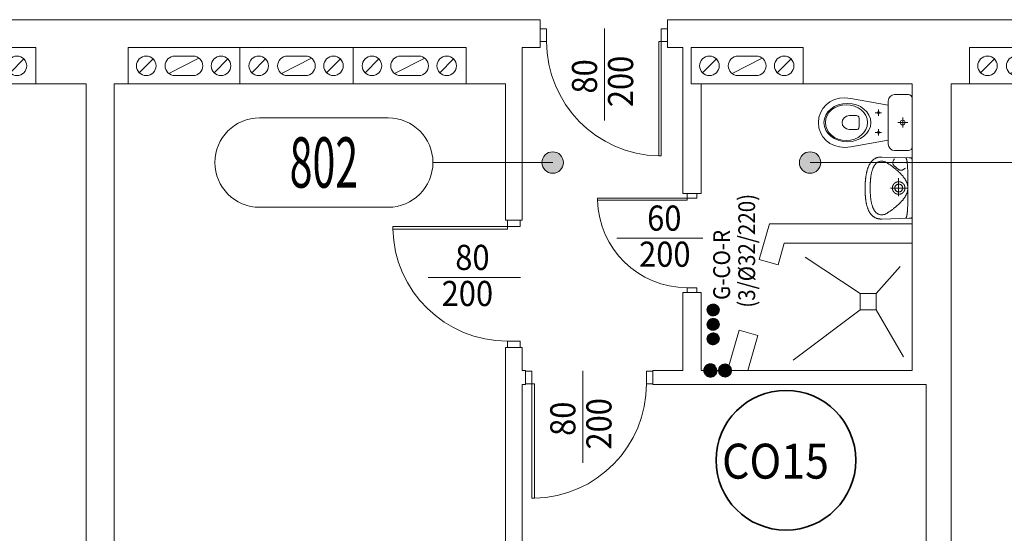
# Model space of a CAD drawing. Units: millimetres. Extents: x -244304 to -218747, y -8887 to 21597.
# Drawn here: x -231385 to -230681, y 4874 to 5242 of the extents above; entities that cross this region are included whole.
import ezdxf
from ezdxf.enums import TextEntityAlignment as Align

# ---------------------------------------------------------------- set-up
doc = ezdxf.new("R2010")
doc.units = ezdxf.units.MM
doc.header["$LTSCALE"] = 100
doc.header["$MEASUREMENT"] = 0
doc.linetypes.add('DASHED2', pattern=[0.375, 0.25, -0.125])
for name, color, linetype, lineweight in [('armatura', 7, 'Continuous', 15), ('drzwi', 7, 'Continuous', 15), ('drzwi @ 1', 7, 'Continuous', 15), ('inst_cogrzejnik', 85, 'Continuous', 30), ('inst_copowrót', 172, 'DASHED2', 35), ('inst_cozasilanie', 1, 'Continuous', 35), ('kominy', 7, 'Continuous', 15), ('opis', 7, 'Continuous', 15), ('sciany35', 7, 'Continuous', 15)]:
    doc.layers.add(name, color=color, linetype=linetype, lineweight=lineweight)
doc.layers.add('podkład instalacje', color=7, linetype='Continuous')
doc.styles.add('ROMANS', font='romans.shx', dxfattribs={"width": 0.5, "oblique": 10})
pattern_1 = [(135, (-230884.95363, 5009.27253), (-0.08838835, -0.08838835), [])]

# ---------------------------------------------------------------- blocks, each defined once
blk = doc.blocks.new('A$C21C6111F')
at = {"layer": 'drzwi'}
blk.add_line((25.36, 50), (91.31, 50), dxfattribs=at)
for points in [[(82, 86.5), (82, 84.7), (0, 84.7), (0, 86.5)], [(91, 91), (91, 86.5), (82, 86.5), (82, 91)], [(91, 0), (91, 4.5), (82, 4.5), (82, 0)]]:
    blk.add_lwpolyline(points, close=True, dxfattribs=at)
blk.add_arc((82.01, 86.53), 82.04, 181.28175, 269.98986, dxfattribs=at)
at = {"layer": 'drzwi', "style": 'ROMANS', "oblique": 10, "width": 0.9}
for tag, p in [('80', (56.93, 64.4)), ('200', (53.3, 38.58))]:
    blk.add_attdef(tag, text='', height=18, dxfattribs=at).set_placement(p, align=Align.MIDDLE_CENTER)
blk = doc.blocks.new('*U1172')
at = {"layer": 'drzwi'}
ref = blk.add_blockref('A$C21C6111F', (-230932.3, 4899.36), dxfattribs=dict(at, rotation=89.99999999999999))
ref.add_attrib('200', '200', dxfattribs={"layer": 'drzwi @ 1', "ltscale": 0.15, "height": 18, "rotation": 90, "style": 'ROMANS', "oblique": 10, "width": 0.9}).set_placement((-230970.88, 4952.66), align=Align.MIDDLE_CENTER)
ref.add_attrib('80', '80', dxfattribs={"layer": 'drzwi @ 1', "ltscale": 0.15, "height": 18, "rotation": 90, "style": 'ROMANS', "oblique": 10, "width": 0.9}).set_placement((-230996.7, 4956.29), align=Align.MIDDLE_CENTER)
blk = doc.blocks.new('*U1173')
at = {"layer": 'drzwi'}
ref = blk.add_blockref('A$C21C6111F', (-231118.3, 5007.36), dxfattribs=at)
ref.add_attrib('200', '200', dxfattribs={"layer": 'drzwi @ 1', "ltscale": 0.15, "height": 18, "style": 'ROMANS', "oblique": 10, "width": 0.9}).set_placement((-231065, 5045.94), align=Align.MIDDLE_CENTER)
ref.add_attrib('80', '80', dxfattribs={"layer": 'drzwi @ 1', "ltscale": 0.15, "height": 18, "style": 'ROMANS', "oblique": 10, "width": 0.9}).set_placement((-231061.38, 5071.76), align=Align.MIDDLE_CENTER)
blk = doc.blocks.new('A$C55DD5575')
at = {"layer": 'drzwi'}
blk.add_line((13.73, 38.94), (75.37, 38.94), dxfattribs=at)
for points in [[(71, 71), (71, 67.5), (64, 67.5), (64, 71)], [(64, 67.5), (64, 66.1), (0, 66.1), (0, 67.5)], [(71, 0), (71, 3.5), (64, 3.5), (64, 0)]]:
    blk.add_lwpolyline(points, close=True, dxfattribs=at)
blk.add_arc((64.01, 67.53), 64.03, 181.27695, 269.9902, dxfattribs=at)
at = {"layer": 'drzwi', "style": 'ROMANS', "oblique": 10, "width": 0.9}
for tag, p in [('60', (47.71, 53.33)), ('200', (48.08, 27.52))]:
    blk.add_attdef(tag, text='', height=18, dxfattribs=at).set_placement(p, align=Align.MIDDLE_CENTER)
blk = doc.blocks.new('*U1174')
at = {"layer": 'drzwi'}
ref = blk.add_blockref('A$C55DD5575', (-230971.8, 5046.54), dxfattribs=at)
ref.add_attrib('200', '200', dxfattribs={"layer": 'drzwi @ 1', "ltscale": 0.15, "height": 18, "style": 'ROMANS', "oblique": 10, "width": 0.9}).set_placement((-230923.72, 5074.06), align=Align.MIDDLE_CENTER)
ref.add_attrib('60', '60', dxfattribs={"layer": 'drzwi @ 1', "ltscale": 0.15, "height": 18, "style": 'ROMANS', "oblique": 10, "width": 0.9}).set_placement((-230924.09, 5099.88), align=Align.MIDDLE_CENTER)
blk = doc.blocks.new('umywalka')
at = {"layer": 'armatura'}
blk.add_line((-4.5, 9.57), (-4.5, 9.57), dxfattribs=at)
for points in [[(-0.6, 33.6), (-0.32, 33.6), (-0.04, 33.6), (0.24, 33.59), (0.54, 33.59), (0.83, 33.59), (1.13, 33.58), (1.44, 33.57), (1.75, 33.57), (2.06, 33.56), (2.38, 33.55), (2.71, 33.53), (3.03, 33.52), (3.36, 33.51), (3.69, 33.49), (4.03, 33.47), (4.36, 33.45), (4.7, 33.42), (5.05, 33.4), (5.39, 33.37), (5.74, 33.34), (6.09, 33.31), (6.43, 33.27), (6.78, 33.23), (7.14, 33.19), (7.49, 33.15), (7.84, 33.1), (8.19, 33.06), (8.55, 33), (8.9, 32.95), (9.25, 32.89), (9.61, 32.83), (9.96, 32.76), (10.31, 32.7), (10.66, 32.63), (11.01, 32.55), (11.36, 32.47), (11.7, 32.39), (12.05, 32.3), (12.39, 32.21), (12.73, 32.12), (13.06, 32.02), (13.4, 31.92), (13.73, 31.81), (14.06, 31.7), (14.38, 31.58), (14.7, 31.46), (15.02, 31.34), (15.33, 31.21), (15.64, 31.07), (15.94, 30.93), (16.24, 30.79), (16.54, 30.64), (16.83, 30.49), (17.11, 30.33), (17.39, 30.16), (17.67, 29.99), (17.93, 29.82), (18.2, 29.63), (18.45, 29.45), (18.7, 29.26), (18.94, 29.06), (19.18, 28.85), (19.41, 28.64), (19.63, 28.43), (19.84, 28.2), (20.04, 27.98), (20.24, 27.74), (20.43, 27.5), (20.61, 27.25), (20.78, 27), (20.95, 26.74), (21.1, 26.47), (21.25, 26.2), (21.38, 25.92), (21.51, 25.63), (21.63, 25.33), (21.73, 25.03), (21.83, 24.72), (21.92, 24.4), (21.99, 24.08), (22.05, 23.75), (22.11, 23.41), (22.15, 23.06), (22.18, 22.71), (22.2, 22.35), (22.2, 21.98), (22.2, 21.6), (22.2, 21.6), (21.6, 2), (21.59, 1.41), (21.56, 0.94), (21.5, 0.59), (21.4, 0.34), (21.24, 0.18), (20.99, 0.07), (20.64, 0.02), (20.18, 0), (19.58, 0), (-0.6, 0), (-19.58, 0), (-20.18, 0), (-20.64, 0.02), (-20.99, 0.07), (-21.23, 0.18), (-21.4, 0.34), (-21.5, 0.59), (-21.56, 0.94), (-21.58, 1.41), (-21.6, 2), (-22.2, 21.6), (-22.2, 21.99), (-22.2, 22.37), (-22.18, 22.75), (-22.15, 23.11), (-22.11, 23.47), (-22.06, 23.82), (-21.99, 24.16), (-21.92, 24.5), (-21.84, 24.82), (-21.74, 25.14), (-21.64, 25.45), (-21.52, 25.75), (-21.4, 26.05), (-21.26, 26.33), (-21.12, 26.62), (-20.97, 26.89), (-20.81, 27.15), (-20.64, 27.41), (-20.46, 27.66), (-20.27, 27.91), (-20.08, 28.15), (-19.87, 28.38), (-19.66, 28.6), (-19.45, 28.82), (-19.22, 29.04), (-18.99, 29.24), (-18.75, 29.44), (-18.51, 29.63), (-18.25, 29.82), (-18, 30), (-17.73, 30.18), (-17.46, 30.35), (-17.19, 30.51), (-16.91, 30.67), (-16.62, 30.83), (-16.33, 30.97), (-16.03, 31.12), (-15.73, 31.25), (-15.43, 31.39), (-15.12, 31.51), (-14.81, 31.64), (-14.49, 31.75), (-14.17, 31.87), (-13.85, 31.97), (-13.52, 32.08), (-13.19, 32.18), (-12.86, 32.27), (-12.53, 32.36), (-12.19, 32.45), (-11.85, 32.53), (-11.51, 32.61), (-11.17, 32.69), (-10.83, 32.76), (-10.48, 32.83), (-10.14, 32.89), (-9.79, 32.95), (-9.44, 33.01), (-9.09, 33.06), (-8.75, 33.11), (-8.4, 33.16), (-8.05, 33.2), (-7.7, 33.24), (-7.36, 33.28), (-7.01, 33.32), (-6.67, 33.35), (-6.32, 33.38), (-5.98, 33.41), (-5.64, 33.43), (-5.3, 33.46), (-4.97, 33.48), (-4.63, 33.5), (-4.3, 33.51), (-3.97, 33.53), (-3.65, 33.54), (-3.33, 33.55), (-3.01, 33.56), (-2.69, 33.57), (-2.38, 33.58), (-2.07, 33.59), (-1.77, 33.59), (-1.47, 33.59), (-1.17, 33.6), (-0.88, 33.6), (-0.6, 33.6)], [(0, 30), (0.43, 30), (0.86, 29.99), (1.29, 29.98), (1.72, 29.97), (2.15, 29.96), (2.58, 29.95), (3.01, 29.93), (3.44, 29.91), (3.87, 29.89), (4.3, 29.86), (4.73, 29.84), (5.16, 29.81), (5.59, 29.78), (5.97, 29.74), (6.36, 29.7), (6.76, 29.66), (7.15, 29.62), (7.54, 29.57), (7.94, 29.52), (8.33, 29.46), (8.73, 29.4), (9.12, 29.34), (9.52, 29.27), (9.91, 29.2), (10.3, 29.12), (10.69, 29.04), (11.08, 28.95), (11.47, 28.85), (11.86, 28.75), (12.24, 28.64), (12.62, 28.52), (13, 28.4), (13.37, 28.27), (13.74, 28.13), (14.11, 27.98), (14.47, 27.82), (14.83, 27.65), (15.18, 27.48), (15.53, 27.29), (15.87, 27.09), (16.21, 26.89), (16.54, 26.67), (16.87, 26.44), (17.72, 25.65), (18.01, 25.28), (18.27, 24.91), (18.49, 24.55), (18.67, 24.18), (18.82, 23.8), (18.95, 23.41), (19.05, 22.99), (19.13, 22.55), (19.19, 22.07), (19.17, 21.45), (19.13, 20.88), (19.05, 20.37), (18.95, 19.91), (18.83, 19.49), (18.69, 19.1), (18.53, 18.75), (18.36, 18.43), (18.18, 18.12), (18, 17.84), (17.82, 17.56), (17.63, 17.29), (17.38, 16.91), (17.12, 16.54), (16.86, 16.17), (16.6, 15.79), (16.34, 15.43), (16.08, 15.06), (15.82, 14.7), (15.55, 14.34), (15.29, 13.98), (15.02, 13.63), (14.75, 13.28), (14.48, 12.94), (14.21, 12.59), (13.94, 12.26), (13.67, 11.92), (13.4, 11.59), (13.12, 11.27), (12.85, 10.94), (12.57, 10.63), (12.3, 10.31), (12.02, 10.01), (11.74, 9.7), (11.46, 9.4), (11.18, 9.11), (10.9, 8.82), (10.62, 8.54), (10.33, 8.26), (10.05, 7.99), (9.76, 7.72), (9.48, 7.46), (9.19, 7.21), (8.9, 6.96), (8.62, 6.72), (8.33, 6.49), (8.04, 6.26), (7.75, 6.03), (7.46, 5.82), (7.17, 5.61), (6.87, 5.41), (6.58, 5.21), (6.29, 5.03), (5.99, 4.85), (5.7, 4.67), (5.4, 4.51), (5.11, 4.35), (4.81, 4.2), (4.51, 4.06), (4.22, 3.93), (3.92, 3.81), (3.62, 3.69), (3.32, 3.58), (3.02, 3.48), (2.72, 3.39), (2.42, 3.31), (2.12, 3.24), (1.82, 3.18), (1.52, 3.12), (1.21, 3.08), (0.91, 3.04), (0.61, 3.02), (0.3, 3), (0, 3), (0, 3), (-0.3, 3), (-0.61, 3.02), (-0.91, 3.04), (-1.21, 3.08), (-1.51, 3.12), (-1.82, 3.18), (-2.12, 3.24), (-2.42, 3.31), (-2.72, 3.39), (-3.02, 3.48), (-3.32, 3.58), (-3.62, 3.69), (-3.92, 3.81), (-4.22, 3.93), (-4.51, 4.06), (-4.81, 4.2), (-5.11, 4.35), (-5.4, 4.51), (-5.7, 4.67), (-5.99, 4.85), (-6.29, 5.03), (-6.58, 5.21), (-6.87, 5.41), (-7.17, 5.61), (-7.46, 5.82), (-7.75, 6.03), (-8.04, 6.26), (-8.33, 6.49), (-8.62, 6.72), (-8.9, 6.96), (-9.19, 7.21), (-9.48, 7.46), (-9.76, 7.72), (-10.05, 7.99), (-10.33, 8.26), (-10.61, 8.54), (-10.9, 8.82), (-11.18, 9.11), (-11.46, 9.4), (-11.74, 9.7), (-12.02, 10.01), (-12.29, 10.31), (-12.57, 10.63), (-12.85, 10.94), (-13.12, 11.27), (-13.4, 11.59), (-13.67, 11.92), (-13.94, 12.26), (-14.21, 12.59), (-14.48, 12.94), (-14.75, 13.28), (-15.02, 13.63), (-15.28, 13.98), (-15.55, 14.34), (-15.81, 14.7), (-16.08, 15.06), (-16.34, 15.43), (-16.6, 15.79), (-16.86, 16.17), (-17.12, 16.54), (-17.38, 16.91), (-17.63, 17.29), (-17.63, 17.29), (-17.81, 17.56), (-18, 17.84), (-18.18, 18.12), (-18.36, 18.43), (-18.53, 18.75), (-18.68, 19.1), (-18.83, 19.49), (-18.95, 19.91), (-19.05, 20.37), (-19.13, 20.88), (-19.17, 21.45), (-19.19, 22.07), (-19.13, 22.55), (-19.05, 22.99), (-18.95, 23.41), (-18.82, 23.8), (-18.67, 24.18), (-18.49, 24.55), (-18.27, 24.91), (-18.01, 25.28), (-17.72, 25.65), (-16.86, 26.44), (-16.54, 26.67), (-16.21, 26.89), (-15.87, 27.09), (-15.53, 27.29), (-15.18, 27.48), (-14.83, 27.65), (-14.47, 27.82), (-14.11, 27.98), (-13.74, 28.13), (-13.37, 28.27), (-13, 28.4), (-12.62, 28.52), (-12.24, 28.64), (-11.86, 28.75), (-11.47, 28.85), (-11.08, 28.95), (-10.69, 29.04), (-10.3, 29.12), (-9.91, 29.2), (-9.51, 29.27), (-9.12, 29.34), (-8.73, 29.4), (-8.33, 29.46), (-7.94, 29.52), (-7.54, 29.57), (-7.15, 29.62), (-6.75, 29.66), (-6.36, 29.7), (-5.97, 29.74), (-5.58, 29.78), (-5.16, 29.81), (-4.73, 29.84), (-4.3, 29.86), (-3.87, 29.89), (-3.44, 29.91), (-3.01, 29.93), (-2.58, 29.95), (-2.15, 29.96), (-1.72, 29.97), (-1.29, 29.98), (-0.86, 29.99), (-0.43, 30)], [(-4.5, 9.57), (-4.5, 9.53), (-4.5, 9.49), (-4.5, 9.45), (-4.5, 9.41), (-4.5, 9.37), (-4.49, 9.33), (-4.49, 9.29), (-4.49, 9.25), (-4.49, 9.21), (-4.48, 9.17), (-4.48, 9.13), (-4.47, 9.09), (-4.47, 9.05), (-4.47, 9.01), (-4.46, 8.97), (-4.45, 8.93), (-4.45, 8.89), (-4.44, 8.85), (-4.44, 8.81), (-4.43, 8.77), (-4.42, 8.73), (-4.41, 8.69), (-4.41, 8.65), (-4.4, 8.61), (-4.39, 8.57), (-4.38, 8.54), (-4.37, 8.5), (-4.36, 8.46), (-4.35, 8.42), (-4.34, 8.38), (-4.33, 8.34), (-4.32, 8.3), (-4.31, 8.26), (-4.29, 8.22), (-4.28, 8.19), (-4.27, 8.15), (-4.26, 8.11), (-4.24, 8.07), (-4.23, 8.03), (-4.22, 8), (-4.2, 7.96), (-4.19, 7.92), (-4.17, 7.88), (-4.16, 7.85), (-4.14, 7.81), (-4.13, 7.77), (-4.11, 7.73), (-4.09, 7.7), (-4.08, 7.66), (-4.06, 7.63), (-4.04, 7.59), (-4.02, 7.55), (-4.01, 7.52), (-3.99, 7.48), (-3.97, 7.45), (-3.95, 7.41), (-3.93, 7.37), (-3.91, 7.34), (-3.89, 7.3), (-3.87, 7.27), (-3.85, 7.24), (-3.83, 7.2), (-3.81, 7.17), (-3.78, 7.13), (-3.76, 7.1), (-3.74, 7.07), (-3.72, 7.03), (-3.69, 7), (-3.67, 6.97), (-3.65, 6.93), (-3.62, 6.9), (-3.6, 6.87), (-3.58, 6.84), (-3.55, 6.8), (-3.53, 6.77), (-3.5, 6.74), (-3.48, 6.71), (-3.45, 6.68), (-3.42, 6.65), (-3.4, 6.62), (-3.37, 6.59), (-3.34, 6.56), (-3.32, 6.53), (-3.29, 6.5), (-3.26, 6.47), (-3.24, 6.44), (-3.21, 6.41), (-3.18, 6.38), (-3.15, 6.35), (-3.12, 6.33), (-3.09, 6.3), (-3.06, 6.27), (-3.03, 6.24), (-3, 6.22), (-2.97, 6.19), (-2.94, 6.16), (-2.91, 6.14), (-2.88, 6.11), (-2.85, 6.09), (-2.82, 6.06), (-2.79, 6.04), (-2.76, 6.01), (-2.72, 5.99), (-2.69, 5.96), (-2.66, 5.94), (-2.63, 5.91), (-2.59, 5.89), (-2.56, 5.87), (-2.53, 5.84), (-2.49, 5.82), (-2.46, 5.8), (-2.43, 5.78), (-2.39, 5.76), (-2.36, 5.74), (-2.32, 5.71), (-2.29, 5.69), (-2.25, 5.67), (-2.22, 5.65), (-2.18, 5.63), (-2.15, 5.61), (-2.11, 5.6), (-2.08, 5.58), (-2.04, 5.56), (-2.01, 5.54), (-1.97, 5.52), (-1.93, 5.5), (-1.9, 5.49), (-1.86, 5.47), (-1.82, 5.45), (-1.79, 5.44), (-1.75, 5.42), (-1.71, 5.41), (-1.68, 5.39), (-1.64, 5.38), (-1.6, 5.36), (-1.56, 5.35), (-1.53, 5.33), (-1.49, 5.32), (-1.45, 5.31), (-1.41, 5.29), (-1.37, 5.28), (-1.33, 5.27), (-1.3, 5.26), (-1.26, 5.25), (-1.22, 5.24), (-1.18, 5.23), (-1.14, 5.21), (-1.1, 5.2), (-1.06, 5.2), (-1.02, 5.19), (-0.98, 5.18), (-0.94, 5.17), (-0.91, 5.16), (-0.87, 5.15), (-0.83, 5.14), (-0.79, 5.14), (-0.75, 5.13), (-0.71, 5.12), (-0.67, 5.12), (-0.63, 5.11), (-0.59, 5.11), (-0.55, 5.1), (-0.51, 5.1), (-0.47, 5.09), (-0.43, 5.09), (-0.39, 5.08), (-0.35, 5.08), (-0.31, 5.08), (-0.27, 5.08), (-0.23, 5.07), (-0.19, 5.07), (-0.15, 5.07), (-0.11, 5.07), (-0.07, 5.07), (-0.03, 5.07), (0.01, 5.07), (0.05, 5.07), (0.1, 5.07), (0.14, 5.07), (0.18, 5.07), (0.22, 5.07), (0.26, 5.08), (0.3, 5.08), (0.34, 5.08), (0.38, 5.08), (0.42, 5.09), (0.46, 5.09), (0.5, 5.1), (0.54, 5.1), (0.58, 5.11), (0.62, 5.11), (0.66, 5.12), (0.7, 5.12), (0.74, 5.13), (0.78, 5.14), (0.82, 5.14), (0.86, 5.15), (0.89, 5.16), (0.93, 5.17), (0.97, 5.17), (1.01, 5.18), (1.05, 5.19), (1.09, 5.2), (1.13, 5.21), (1.17, 5.22), (1.21, 5.23), (1.25, 5.24), (1.29, 5.26), (1.32, 5.27), (1.36, 5.28), (1.4, 5.29), (1.44, 5.3), (1.48, 5.32), (1.51, 5.33), (1.55, 5.34), (1.59, 5.36), (1.63, 5.37), (1.67, 5.39), (1.7, 5.4), (1.74, 5.42), (1.78, 5.43), (1.81, 5.45), (1.85, 5.47), (1.89, 5.48), (1.92, 5.5), (1.96, 5.52), (2, 5.54), (2.03, 5.55), (2.07, 5.57), (2.1, 5.59), (2.14, 5.61), (2.17, 5.63), (2.21, 5.65), (2.24, 5.67), (2.28, 5.69), (2.31, 5.71), (2.35, 5.73), (2.38, 5.75), (2.42, 5.77), (2.45, 5.79), (2.48, 5.82), (2.52, 5.84), (2.55, 5.86), (2.58, 5.88), (2.62, 5.91), (2.65, 5.93), (2.68, 5.95), (2.71, 5.98), (2.75, 6), (2.78, 6.03), (2.81, 6.05), (2.84, 6.08), (2.87, 6.1), (2.9, 6.13), (2.93, 6.16), (2.96, 6.18), (2.99, 6.21), (3.02, 6.24), (3.05, 6.26), (3.08, 6.29), (3.11, 6.32), (3.14, 6.35), (3.17, 6.37), (3.2, 6.4), (3.23, 6.43), (3.26, 6.46), (3.28, 6.49), (3.31, 6.52), (3.34, 6.55), (3.36, 6.58), (3.39, 6.61), (3.42, 6.64), (3.44, 6.67), (3.47, 6.7), (3.49, 6.73), (3.52, 6.76), (3.54, 6.8), (3.57, 6.83), (3.59, 6.86), (3.62, 6.89), (3.64, 6.92), (3.67, 6.96), (3.69, 6.99), (3.71, 7.02), (3.73, 7.06), (3.76, 7.09), (3.78, 7.12), (3.8, 7.16), (3.82, 7.19), (3.84, 7.23), (3.86, 7.26), (3.88, 7.3), (3.9, 7.33), (3.92, 7.37), (3.94, 7.4), (3.96, 7.44), (3.98, 7.47), (4, 7.51), (4.02, 7.54), (4.04, 7.58), (4.05, 7.62), (4.07, 7.65), (4.09, 7.69), (4.11, 7.72), (4.12, 7.76), (4.14, 7.8), (4.15, 7.84), (4.17, 7.87), (4.18, 7.91), (4.2, 7.95), (4.21, 7.99), (4.23, 8.02), (4.24, 8.06), (4.25, 8.1), (4.27, 8.14), (4.28, 8.18), (4.29, 8.21), (4.3, 8.25), (4.31, 8.29), (4.33, 8.33), (4.34, 8.37), (4.35, 8.41), (4.36, 8.45), (4.37, 8.49), (4.38, 8.52), (4.39, 8.56), (4.4, 8.6), (4.4, 8.64), (4.41, 8.68), (4.42, 8.72), (4.43, 8.76), (4.43, 8.8), (4.44, 8.84), (4.45, 8.88), (4.45, 8.92), (4.46, 8.96), (4.46, 9), (4.47, 9.04), (4.47, 9.08), (4.48, 9.12), (4.48, 9.16), (4.48, 9.2), (4.49, 9.24), (4.49, 9.28), (4.49, 9.32), (4.49, 9.36), (4.5, 9.4), (4.5, 9.44), (4.5, 9.48), (4.5, 9.52), (4.5, 9.56), (4.5, 9.6), (4.5, 9.64), (4.5, 9.68), (4.5, 9.72), (4.5, 9.76), (4.49, 9.8), (4.49, 9.84), (4.49, 9.88), (4.49, 9.92), (4.48, 9.96), (4.48, 10), (4.47, 10.04), (4.47, 10.08), (4.47, 10.12), (4.46, 10.16), (4.45, 10.2), (4.45, 10.24), (4.44, 10.28), (4.44, 10.32), (4.43, 10.36), (4.42, 10.4), (4.41, 10.44), (4.41, 10.48), (4.4, 10.52), (4.39, 10.56), (4.38, 10.6), (4.37, 10.64), (4.36, 10.68), (4.35, 10.72), (4.34, 10.76), (4.33, 10.79), (4.32, 10.83), (4.31, 10.87), (4.29, 10.91), (4.28, 10.95), (4.27, 10.99), (4.26, 11.03), (4.24, 11.06), (4.23, 11.1), (4.22, 11.14), (4.2, 11.18), (4.19, 11.21), (4.17, 11.25), (4.16, 11.29), (4.14, 11.33), (4.13, 11.36), (4.11, 11.4), (4.09, 11.44), (4.08, 11.47), (4.06, 11.51), (4.04, 11.55), (4.02, 11.58), (4.01, 11.62), (3.99, 11.65), (3.97, 11.69), (3.95, 11.72), (3.93, 11.76), (3.91, 11.79), (3.89, 11.83), (3.87, 11.86), (3.85, 11.9), (3.83, 11.93), (3.81, 11.97), (3.78, 12), (3.76, 12.04), (3.74, 12.07), (3.72, 12.1), (3.7, 12.14), (3.67, 12.17), (3.65, 12.2), (3.62, 12.23), (3.6, 12.27), (3.58, 12.3), (3.55, 12.33), (3.53, 12.36), (3.5, 12.39), (3.48, 12.42), (3.45, 12.46), (3.42, 12.49), (3.4, 12.52), (3.37, 12.55), (3.35, 12.58), (3.32, 12.61), (3.29, 12.64), (3.26, 12.67), (3.24, 12.69), (3.21, 12.72), (3.18, 12.75), (3.15, 12.78), (3.12, 12.81), (3.09, 12.84), (3.06, 12.86), (3.03, 12.89), (3, 12.92), (2.97, 12.95), (2.94, 12.97), (2.91, 13), (2.88, 13.02), (2.85, 13.05), (2.82, 13.07), (2.79, 13.1), (2.76, 13.12), (2.72, 13.15), (2.69, 13.17), (2.66, 13.2), (2.63, 13.22), (2.59, 13.24), (2.56, 13.27), (2.53, 13.29), (2.49, 13.31), (2.46, 13.33), (2.43, 13.36), (2.39, 13.38), (2.36, 13.4), (2.32, 13.42), (2.29, 13.44), (2.25, 13.46), (2.22, 13.48), (2.18, 13.5), (2.15, 13.52), (2.11, 13.54), (2.08, 13.56), (2.04, 13.58), (2.01, 13.6), (1.97, 13.61), (1.93, 13.63), (1.9, 13.65), (1.86, 13.66), (1.82, 13.68), (1.79, 13.7), (1.75, 13.71), (1.71, 13.73), (1.68, 13.74), (1.64, 13.76), (1.6, 13.77), (1.56, 13.79), (1.53, 13.8), (1.49, 13.81), (1.45, 13.83), (1.41, 13.84), (1.37, 13.85), (1.33, 13.86), (1.3, 13.88), (1.26, 13.89), (1.22, 13.9), (1.18, 13.91), (1.14, 13.92), (1.1, 13.93), (1.06, 13.94), (1.02, 13.95), (0.98, 13.96), (0.95, 13.97), (0.91, 13.98), (0.87, 13.98), (0.83, 13.99), (0.79, 14), (0.75, 14), (0.71, 14.01), (0.67, 14.02), (0.63, 14.02), (0.59, 14.03), (0.55, 14.03), (0.51, 14.04), (0.47, 14.04), (0.43, 14.05), (0.39, 14.05), (0.35, 14.05), (0.31, 14.06), (0.27, 14.06), (0.23, 14.06), (0.19, 14.06), (0.15, 14.06), (0.11, 14.07), (0.07, 14.07), (0.03, 14.07), (-0.01, 14.07), (-0.05, 14.07), (-0.09, 14.07), (-0.14, 14.07), (-0.18, 14.06), (-0.22, 14.06), (-0.26, 14.06), (-0.3, 14.06), (-0.34, 14.05), (-0.38, 14.05), (-0.42, 14.05), (-0.46, 14.04), (-0.5, 14.04), (-0.54, 14.04), (-0.58, 14.03), (-0.62, 14.02), (-0.66, 14.02), (-0.7, 14.01), (-0.74, 14.01), (-0.78, 14), (-0.82, 13.99), (-0.85, 13.99), (-0.89, 13.98), (-0.93, 13.97), (-0.97, 13.96), (-1.01, 13.95), (-1.05, 13.94), (-1.09, 13.93), (-1.13, 13.92), (-1.17, 13.91), (-1.21, 13.9), (-1.25, 13.89), (-1.28, 13.88), (-1.32, 13.87), (-1.36, 13.86), (-1.4, 13.84), (-1.44, 13.83), (-1.48, 13.82), (-1.51, 13.8), (-1.55, 13.79), (-1.59, 13.78), (-1.63, 13.76), (-1.67, 13.75), (-1.7, 13.73), (-1.74, 13.72), (-1.78, 13.7), (-1.81, 13.69), (-1.85, 13.67), (-1.89, 13.65), (-1.92, 13.64), (-1.96, 13.62), (-2, 13.6), (-2.03, 13.58), (-2.07, 13.56), (-2.1, 13.55), (-2.14, 13.53), (-2.17, 13.51), (-2.21, 13.49), (-2.24, 13.47), (-2.28, 13.45), (-2.31, 13.43), (-2.35, 13.41), (-2.38, 13.38), (-2.42, 13.36), (-2.45, 13.34), (-2.48, 13.32), (-2.52, 13.3), (-2.55, 13.27), (-2.58, 13.25), (-2.62, 13.23), (-2.65, 13.2), (-2.68, 13.18), (-2.71, 13.16), (-2.75, 13.13), (-2.78, 13.11), (-2.81, 13.08), (-2.84, 13.06), (-2.87, 13.03), (-2.9, 13.01), (-2.93, 12.98), (-2.96, 12.95), (-2.99, 12.93), (-3.02, 12.9), (-3.05, 12.87), (-3.08, 12.84), (-3.11, 12.82), (-3.14, 12.79), (-3.17, 12.76), (-3.2, 12.73), (-3.23, 12.7), (-3.25, 12.67), (-3.28, 12.65), (-3.31, 12.62), (-3.34, 12.59), (-3.36, 12.56), (-3.39, 12.53), (-3.42, 12.5), (-3.44, 12.46), (-3.47, 12.43), (-3.49, 12.4), (-3.52, 12.37), (-3.54, 12.34), (-3.57, 12.31), (-3.59, 12.28), (-3.62, 12.24), (-3.64, 12.21), (-3.66, 12.18), (-3.69, 12.15), (-3.71, 12.11), (-3.73, 12.08), (-3.76, 12.05), (-3.78, 12.01), (-3.8, 11.98), (-3.82, 11.94), (-3.84, 11.91), (-3.86, 11.87), (-3.88, 11.84), (-3.9, 11.81), (-3.92, 11.77), (-3.94, 11.74), (-3.96, 11.7), (-3.98, 11.66), (-4, 11.63), (-4.02, 11.59), (-4.04, 11.56), (-4.05, 11.52), (-4.07, 11.48), (-4.09, 11.45), (-4.1, 11.41), (-4.12, 11.37), (-4.14, 11.34), (-4.15, 11.3), (-4.17, 11.26), (-4.18, 11.23), (-4.2, 11.19), (-4.21, 11.15), (-4.23, 11.11), (-4.24, 11.07), (-4.25, 11.04), (-4.27, 11), (-4.28, 10.96), (-4.29, 10.92), (-4.3, 10.88), (-4.31, 10.84), (-4.33, 10.81), (-4.34, 10.77), (-4.35, 10.73), (-4.36, 10.69), (-4.37, 10.65), (-4.38, 10.61), (-4.39, 10.57), (-4.39, 10.53), (-4.4, 10.49), (-4.41, 10.45), (-4.42, 10.41), (-4.43, 10.37), (-4.43, 10.34), (-4.44, 10.3), (-4.45, 10.26), (-4.45, 10.22), (-4.46, 10.18), (-4.46, 10.14), (-4.47, 10.1), (-4.47, 10.06), (-4.48, 10.02), (-4.48, 9.98), (-4.48, 9.94), (-4.49, 9.9), (-4.49, 9.86), (-4.49, 9.82), (-4.49, 9.78), (-4.5, 9.73), (-4.5, 9.69), (-4.5, 9.65), (-4.5, 9.61), (-4.5, 9.57)], [(-2.76, 9.57), (-2.74, 9.9), (-2.7, 10.21), (-2.62, 10.51), (-2.52, 10.78), (-2.4, 11.02), (-2.25, 11.25), (-2.08, 11.45), (-1.9, 11.64), (-1.69, 11.8), (-1.48, 11.94), (-1.25, 12.06), (-1.01, 12.15), (-0.77, 12.23), (-0.51, 12.28), (-0.26, 12.32), (0, 12.33), (0.26, 12.32), (0.51, 12.28), (0.77, 12.23), (1.01, 12.15), (1.25, 12.06), (1.48, 11.94), (1.69, 11.8), (1.9, 11.64), (2.08, 11.45), (2.25, 11.25), (2.4, 11.02), (2.52, 10.77), (2.62, 10.51), (2.7, 10.21), (2.74, 9.9), (2.76, 9.57), (2.74, 9.23), (2.7, 8.92), (2.62, 8.63), (2.52, 8.36), (2.4, 8.11), (2.25, 7.89), (2.08, 7.68), (1.9, 7.5), (1.69, 7.34), (1.48, 7.2), (1.25, 7.08), (1.01, 6.98), (0.77, 6.9), (0.51, 6.85), (0.26, 6.82), (0, 6.81), (-0.26, 6.82), (-0.51, 6.85), (-0.77, 6.9), (-1.01, 6.98), (-1.25, 7.08), (-1.48, 7.2), (-1.69, 7.34), (-1.9, 7.5), (-2.08, 7.68), (-2.25, 7.89), (-2.4, 8.11), (-2.52, 8.36), (-2.62, 8.63), (-2.7, 8.92), (-2.74, 9.23), (-2.76, 9.57)]]:
    blk.add_lwpolyline(points, close=True, dxfattribs=at)
for points in [[(0, 15.46), (0, 2.86)], [(-5.86, 9.6), (6.96, 9.6)], [(14.32, 4.82), (13.99, 5.13), (13.69, 5.46), (13.43, 5.81), (13.21, 6.17), (13.03, 6.54), (12.89, 6.92), (12.79, 7.3), (12.73, 7.68), (12.72, 8.05), (12.74, 8.41), (12.82, 8.77), (12.94, 9.1), (13.1, 9.42), (13.31, 9.71)], [(13.31, 9.71), (15.93, 12.83)], [(15.93, 12.83), (16.19, 13.09), (16.48, 13.3), (16.8, 13.46), (17.15, 13.58), (17.52, 13.66), (17.91, 13.69), (18.31, 13.69), (18.71, 13.65), (19.11, 13.57), (19.51, 13.46), (19.89, 13.31), (20.26, 13.13), (20.6, 12.92), (20.92, 12.69)], [(0, 3), (-0.54, 3), (-1.09, 3), (-1.63, 3), (-2.18, 3), (-2.72, 3), (-3.26, 3), (-3.8, 3), (-4.34, 3), (-4.88, 3.01), (-5.41, 3.01), (-5.94, 3.01), (-6.47, 3.01), (-6.99, 3.02), (-7.51, 3.02), (-8.02, 3.03), (-8.53, 3.04), (-9.04, 3.04), (-9.54, 3.05), (-10.03, 3.06), (-10.52, 3.07), (-11.01, 3.08), (-11.48, 3.09), (-11.95, 3.11), (-12.41, 3.12), (-12.87, 3.14), (-13.32, 3.15), (-13.76, 3.17), (-14.19, 3.19), (-14.61, 3.21), (-15.02, 3.24), (-15.43, 3.26), (-15.82, 3.29), (-16.2, 3.31), (-16.58, 3.34), (-16.94, 3.38), (-17.29, 3.41), (-17.63, 3.44), (-17.96, 3.48), (-18.28, 3.52), (-18.58, 3.56), (-18.87, 3.6), (-19.15, 3.65), (-19.42, 3.7), (-19.67, 3.75), (-19.91, 3.8), (-20.13, 3.85), (-20.34, 3.91), (-20.53, 3.97), (-20.71, 4.03), (-20.88, 4.1), (-21.03, 4.16), (-21.16, 4.23), (-21.27, 4.3), (-21.37, 4.38), (-21.45, 4.46), (-21.51, 4.54), (-21.56, 4.62), (-21.59, 4.71), (-21.6, 4.8)], [(21.6, 4.8), (21.59, 4.71), (21.56, 4.62), (21.52, 4.54), (21.45, 4.46), (21.37, 4.38), (21.27, 4.3), (21.16, 4.23), (21.03, 4.16), (20.88, 4.1), (20.72, 4.03), (20.54, 3.97), (20.34, 3.91), (20.13, 3.85), (19.91, 3.8), (19.67, 3.75), (19.42, 3.7), (19.15, 3.65), (18.87, 3.6), (18.58, 3.56), (18.28, 3.52), (17.96, 3.48), (17.63, 3.44), (17.29, 3.41), (16.94, 3.38), (16.58, 3.34), (16.2, 3.31), (15.82, 3.29), (15.43, 3.26), (15.02, 3.24), (14.61, 3.21), (14.19, 3.19), (13.76, 3.17), (13.32, 3.15), (12.87, 3.14), (12.42, 3.12), (11.95, 3.11), (11.48, 3.09), (11.01, 3.08), (10.52, 3.07), (10.04, 3.06), (9.54, 3.05), (9.04, 3.04), (8.53, 3.04), (8.02, 3.03), (7.51, 3.02), (6.99, 3.02), (6.47, 3.01), (5.94, 3.01), (5.41, 3.01), (4.88, 3.01), (4.34, 3), (3.8, 3), (3.26, 3), (2.72, 3), (2.18, 3), (1.64, 3), (1.09, 3), (0.55, 3), (0, 3)], [(14.32, 4.82), (14.32, 4.82)]]:
    blk.add_lwpolyline(points, dxfattribs=at)
blk = doc.blocks.new('wc')
at = {"layer": 'armatura'}
for points in [[(-17.01, -12.49), (-43.83, -17.34), (-48.21, -17.76), (-52, -17.41), (-55.53, -16.41), (-58.73, -14.81), (-61.52, -12.68), (-63.83, -10.07), (-65.57, -7.04), (-66.67, -3.64), (-67.06, 0.06), (-66.67, 3.74), (-65.57, 7.13), (-63.83, 10.14), (-61.52, 12.74), (-58.73, 14.87), (-55.53, 16.45), (-52, 17.45), (-48.21, 17.79), (-43.79, 17.3), (-17.01, 12.53)], [(-24.03, 9.29), (-24.03, 4.75)], [(-21.89, 7), (-26.47, 7)], [(-3.13, 0.02), (-10.3, 0.02)], [(-6.71, 3.57), (-6.71, -3.57)], [(-21.89, -7), (-26.47, -7)], [(-24.03, -4.75), (-24.03, -9.29)]]:
    blk.add_lwpolyline(points, dxfattribs=at)
for points in [[(0, 17.37), (0, -17.37), (-0.19, -18.4), (-0.72, -19.23), (-1.51, -19.8), (-2.48, -20.01), (-12.63, -20.01), (-14.29, -19.64), (-15.69, -18.64), (-16.65, -17.16), (-17.01, -15.35), (-17.01, 15.39), (-16.65, 17.15), (-15.69, 18.63), (-14.29, 19.66), (-12.63, 20.04), (-2.48, 20.04), (-1.51, 19.83), (-0.72, 19.25), (-0.19, 18.4), (0, 17.37)], [(-29.52, 0.02), (-29.86, 2.78), (-30.84, 5.36), (-32.39, 7.69), (-34.43, 9.74), (-36.91, 11.42), (-39.76, 12.7), (-42.9, 13.51), (-46.27, 13.79), (-49.65, 13.51), (-52.8, 12.7), (-55.65, 11.42), (-58.13, 9.74), (-60.18, 7.69), (-61.73, 5.36), (-62.71, 2.78), (-63.05, 0.02), (-62.71, -2.75), (-61.73, -5.33), (-60.18, -7.67), (-58.13, -9.71), (-55.65, -11.4), (-52.8, -12.67), (-49.65, -13.47), (-46.27, -13.75), (-42.9, -13.47), (-39.76, -12.67), (-36.91, -11.4), (-34.43, -9.71), (-32.39, -7.67), (-30.84, -5.33), (-29.86, -2.75), (-29.52, 0.02)], [(-31.89, 0.02), (-32.2, 2.58), (-33.08, 4.98), (-34.47, 7.15), (-36.32, 9.04), (-38.56, 10.6), (-41.12, 11.79), (-43.96, 12.54), (-46.99, 12.8), (-50.03, 12.54), (-52.85, 11.79), (-55.41, 10.6), (-57.64, 9.04), (-59.48, 7.15), (-60.87, 4.98), (-61.75, 2.58), (-62.06, 0.02), (-61.75, -2.56), (-60.87, -4.95), (-59.48, -7.12), (-57.64, -9.02), (-55.41, -10.58), (-52.85, -11.75), (-50.03, -12.5), (-46.99, -12.76), (-43.96, -12.5), (-41.12, -11.75), (-38.56, -10.58), (-36.32, -9.02), (-34.47, -7.12), (-33.08, -4.95), (-32.2, -2.56), (-31.89, 0.02)], [(-24.83, 7), (-24.59, 6.44), (-24.03, 6.2), (-23.46, 6.44), (-23.23, 7), (-23.46, 7.57), (-24.03, 7.8), (-24.59, 7.57), (-24.83, 7)], [(-37.76, 0.25), (-37.76, 2.92), (-37.99, 4.03), (-38.55, 4.67), (-39.24, 4.95), (-39.86, 5.02), (-45.09, 5.02), (-46.99, 4.56), (-48.58, 3.39), (-49.68, 1.78), (-50.08, 0.02), (-49.68, -1.74), (-48.58, -3.35), (-46.98, -4.52), (-45.05, -4.98), (-39.86, -4.98), (-39.24, -4.93), (-38.55, -4.65), (-37.99, -4.02), (-37.76, -2.92), (-37.76, 0.25)], [(-8.43, 0.02), (-8.3, -0.65), (-7.93, -1.2), (-7.38, -1.56), (-6.71, -1.7), (-6.06, -1.56), (-5.53, -1.2), (-5.17, -0.65), (-5.03, 0.02), (-5.17, 0.67), (-5.53, 1.2), (-6.06, 1.56), (-6.71, 1.7), (-7.38, 1.56), (-7.93, 1.2), (-8.3, 0.67), (-8.43, 0.02)], [(-24.83, -7), (-24.59, -7.57), (-24.03, -7.8), (-23.46, -7.57), (-23.23, -7), (-23.46, -6.43), (-24.03, -6.2), (-24.59, -6.43), (-24.83, -7)]]:
    blk.add_lwpolyline(points, close=True, dxfattribs=at)
blk = doc.blocks.new('A$C452B6D2C')
at = {"layer": 'podkład instalacje', "lineweight": 15}
for p, q in [((8.05, 8.05), (17.95, 17.95)), ((29.26, 7.43), (50.74, 18.57)), ((46.5, 20), (33.5, 20)), ((61.55, 8.05), (71.45, 17.95)), ((26.5, 13), (26.5, 13)), ((53.5, 13), (53.5, 13)), ((33.5, 6), (46.5, 6))]:
    blk.add_line(p, q, dxfattribs=at)
blk.add_lwpolyline([(0, 26), (80, 26), (80, 0), (0, 0)], close=True, dxfattribs=at)
for centre in [(13, 13), (66.5, 13)]:
    blk.add_circle(centre, 7, dxfattribs=at)
for centre, start, end in [((33.5, 13), 90, 180), ((46.5, 13), 0, 90), ((33.5, 13), 180, 270), ((46.5, 13), 270, 0)]:
    blk.add_arc(centre, 7, start, end, dxfattribs=at)
blk = doc.blocks.new('A$C50FE6B18')
at = {"layer": 'podkład instalacje', "lineweight": 15}
for p, q in [((8.55, 8.05), (18.45, 17.95)), ((29.76, 7.43), (51.24, 18.57)), ((47, 20), (34, 20)), ((62.05, 8.05), (71.95, 17.95)), ((27, 13), (27, 13)), ((54, 13), (54, 13)), ((34, 6), (47, 6))]:
    blk.add_line(p, q, dxfattribs=at)
blk.add_lwpolyline([(0, 26), (81, 26), (81, 0), (0, 0)], close=True, dxfattribs=at)
for centre in [(13.5, 13), (67, 13)]:
    blk.add_circle(centre, 7, dxfattribs=at)
for centre, start, end in [((34, 13), 90, 180), ((47, 13), 0, 90), ((34, 13), 180, 270), ((47, 13), 270, 0)]:
    blk.add_arc(centre, 7, start, end, dxfattribs=at)
blk = doc.blocks.new('nr pomieszczenia')
at = {"layer": 'opis'}
for p, q in [((23, 32), (-23, 32)), ((-23, 0), (23, 0))]:
    blk.add_line(p, q, dxfattribs=at)
for centre, start, end in [((-23, 16), 90, 270), ((23, 16), 270, 90)]:
    blk.add_arc(centre, 16, start, end, dxfattribs=at)
at = {"layer": 'opis', "style": 'ROMANS', "width": 0.6}
blk.add_attdef('2A.03', text='', height=18, dxfattribs=at).set_placement((0, 16.02), align=Align.MIDDLE_CENTER)
blk = doc.blocks.new('A$C32614242')
at = {"layer": 'drzwi'}
blk.add_line((25.36, 45), (91.31, 45), dxfattribs=at)
for points in [[(91, 91), (91, 86.5), (82, 86.5), (82, 91)], [(82, 4.5), (82, 6.3), (0, 6.3), (0, 4.5)], [(91, 0), (91, 4.5), (82, 4.5), (82, 0)]]:
    blk.add_lwpolyline(points, close=True, dxfattribs=at)
blk.add_arc((82.01, 4.46), 82.04, 90.01014, 178.71825, dxfattribs=at)
at = {"layer": 'drzwi', "style": 'ROMANS', "oblique": 10, "width": 0.9}
for tag, p in [('80', (56.93, 59.4)), ('200', (53.3, 33.58))]:
    blk.add_attdef(tag, text='', height=18, dxfattribs=at).set_placement(p, align=Align.MIDDLE_CENTER)
blk = doc.blocks.new('*U1381')
at = {"layer": 'drzwi'}
ref = blk.add_blockref('A$C32614242', (-230921.8, 5144.36), dxfattribs=dict(at, rotation=89.99999999999999))
ref.add_attrib('200', '200', dxfattribs={"layer": 'drzwi @ 1', "ltscale": 0.15, "height": 18, "rotation": 90, "style": 'ROMANS', "oblique": 10, "width": 0.9}).set_placement((-230955.38, 5197.66), align=Align.MIDDLE_CENTER)
ref.add_attrib('80', '80', dxfattribs={"layer": 'drzwi @ 1', "ltscale": 0.15, "height": 18, "rotation": 90, "style": 'ROMANS', "oblique": 10, "width": 0.9}).set_placement((-230981.2, 5201.29), align=Align.MIDDLE_CENTER)

msp = doc.modelspace()

# ---------------------------------------------------------------- hatches: boundary and pattern name
at = {"layer": 'inst_cogrzejnik'}
h = msp.add_hatch(dxfattribs=at)
h.set_pattern_fill('ANSI31', color=256, angle=90, style=0)
h.set_pattern_definition(pattern_1)
h.paths.add_polyline_path([(-230893.35, 5034.15, 1), (-230884.95, 5034.15, 1)])
h = msp.add_hatch(dxfattribs=at)
h.set_pattern_fill('ANSI31', color=256, angle=90, style=0)
h.set_pattern_definition(pattern_1)
h.paths.add_polyline_path([(-230884.95, 5023.81, 1), (-230893.35, 5023.81, 1)])
h = msp.add_hatch(dxfattribs=at)
h.set_pattern_fill('ANSI31', color=256, angle=90, style=0)
h.set_pattern_definition(pattern_1)
h.paths.add_polyline_path([(-230884.95, 5013.47, 1), (-230893.35, 5013.47, 1)])
at = {"layer": 'inst_copowrót'}
h = msp.add_hatch(dxfattribs=at)
h.set_pattern_fill('ANSI31', color=256, angle=-90, style=0)
h.set_pattern_definition([(225, (-230891.04054, 4995.34293), (-0.0883883, 0.0883883), [])])
h.paths.add_polyline_path([(-230886.54, 4990.84, 1), (-230895.54, 4990.84, 1)])
at = {"layer": 'inst_cozasilanie'}
h = msp.add_hatch(dxfattribs=at)
h.set_pattern_fill('ANSI31', color=256, angle=-90, style=0)
h.set_pattern_definition([(225, (-230876.15168, 4995.34293), (-0.0883883, 0.0883883), [])])
h.paths.add_polyline_path([(-230876.15, 4990.84, 1), (-230885.15, 4990.84, 1)])
at = {"layer": 'opis', "ltscale": 0.15}
for points in [[(-231011.62, 5139.64, 1), (-230996.28, 5139.64, 1)], [(-230827.46, 5139.64, 1), (-230812.12, 5139.64, 1)]]:
    msp.add_hatch(color=256, dxfattribs=at).paths.add_polyline_path(points)

# ---------------------------------------------------------------- linework, layer by layer
at = {"layer": 'armatura'}
for p, q in [((-230784.01, 5045.84), (-230823.3, 5071.85)), ((-230772.49, 5045.84), (-230755.32, 5065.32)), ((-230784.01, 5034.31), (-230831.89, 4998.26)), ((-230772.49, 5034.31), (-230752.93, 5000.67))]:
    msp.add_line(p, q, dxfattribs=at)
msp.add_lwpolyline([(-230772.49, 5045.84), (-230772.49, 5034.31), (-230784.01, 5034.31), (-230784.01, 5045.84)], close=True, dxfattribs=at)
at = {"layer": 'inst_cogrzejnik'}
for centre in [(-230889.15, 5034.15), (-230889.15, 5023.81), (-230889.15, 5013.47)]:
    msp.add_circle(centre, 4.2, dxfattribs=at)
at = {"layer": 'inst_copowrót'}
msp.add_circle((-230891.04, 4990.84), 4.5, dxfattribs=at)
at = {"layer": 'inst_cozasilanie'}
msp.add_circle((-230880.65, 4990.84), 4.5, dxfattribs=at)
at = {"layer": 'opis', "ltscale": 0.15}
for p, q in [((-231089.67, 5139.64), (-231003.95, 5139.64)), ((-230648.78, 5139.64), (-230819.79, 5139.64))]:
    msp.add_line(p, q, dxfattribs=at)
for centre in [(-231003.95, 5139.64), (-230819.79, 5139.64)]:
    msp.add_circle(centre, 7.67, dxfattribs=at)
at = {"layer": 'opis', "lineweight": 35}
msp.add_circle((-230837.09, 4926.59), 50, dxfattribs=at)
at = {"layer": 'sciany35'}
for p, q in [((-231012.8, 5241.86), (-231640.3, 5241.86)), ((-230537.8, 5241.86), (-230921.8, 5241.86)), ((-231025.8, 5221.86), (-231025.8, 5098.36)), ((-231012.8, 5221.86), (-231025.8, 5221.86)), ((-230910.8, 5221.86), (-230921.8, 5221.86)), ((-230910.8, 5221.86), (-230910.8, 5117.54)), ((-231337.8, 5195.86), (-231337.8, 4557.86)), ((-231317.8, 5195.86), (-231317.8, 4557.86)), ((-231037.8, 5195.86), (-231037.8, 5098.36)), ((-230897.8, 5195.86), (-230897.8, 5117.54)), ((-230746.8, 5195.86), (-230746.8, 4990.86)), ((-230718.8, 5195.86), (-230718.8, 4557.86)), ((-230897.8, 5117.54), (-230910.8, 5117.54)), ((-231025.8, 5098.36), (-231037.8, 5098.36)), ((-230910.8, 5046.54), (-230910.8, 4990.86)), ((-230910.8, 5046.54), (-230897.8, 5046.54)), ((-230897.8, 5046.54), (-230897.8, 4990.86)), ((-231037.8, 5007.36), (-231037.8, 4557.86)), ((-231025.8, 5007.36), (-231037.8, 5007.36)), ((-231025.8, 5007.36), (-231025.8, 4990.86)), ((-230932.3, 4990.86), (-230910.8, 4990.86)), ((-230932.3, 4980.86), (-230932.3, 4990.86)), ((-230897.8, 4990.86), (-230746.8, 4990.86)), ((-231025.8, 4980.86), (-231025.8, 4557.86)), ((-230932.3, 4980.86), (-230736.8, 4980.86)), ((-230736.8, 4980.86), (-230736.8, 4557.86))]:
    msp.add_line(p, q, dxfattribs=at)
at = {"layer": 'sciany35', "ltscale": 0.15}
for p, q in [((-231012.8, 5221.86), (-231012.8, 5241.86)), ((-230921.8, 5221.86), (-230921.8, 5241.86)), ((-231337.8, 5195.86), (-231535.8, 5195.86)), ((-231317.8, 5195.86), (-231037.8, 5195.86)), ((-230897.8, 5195.86), (-230746.8, 5195.86)), ((-230718.8, 5195.86), (-230543.8, 5195.86)), ((-230856.1, 5070.33), (-230848.8, 5095.86)), ((-230746.8, 5095.86), (-230848.8, 5095.86)), ((-230842.64, 5066.48), (-230838.24, 5081.86)), ((-230746.8, 5081.86), (-230838.24, 5081.86)), ((-230856.1, 5070.33), (-230842.64, 5066.48)), ((-230878.8, 4990.86), (-230870.56, 5019.71)), ((-230870.56, 5019.71), (-230857.1, 5015.86)), ((-230864.24, 4990.86), (-230857.1, 5015.86)), ((-231023.3, 4990.86), (-231025.8, 4990.86)), ((-231023.3, 4990.86), (-231023.3, 4980.86)), ((-231023.3, 4980.86), (-231025.8, 4980.86))]:
    msp.add_line(p, q, dxfattribs=at)

# ---------------------------------------------------------------- block references
at = {"layer": 'armatura', "xscale": -1, "rotation": 180}
msp.add_blockref('wc', (-230746.8, 5168.24), dxfattribs=at)
at = {"layer": 'armatura', "rotation": 90}
msp.add_blockref('umywalka', (-230746.8, 5121.4), dxfattribs=at)
at = {"layer": 'inst_cozasilanie'}
for name in ['*U1381', '*U1174', '*U1173', '*U1172']:
    msp.add_blockref(name, (0, 0), dxfattribs=at)
at = {"layer": 'kominy'}
for name, p in [('A$C452B6D2C', (-231453.8, 5195.86)), ('A$C452B6D2C', (-231307.8, 5195.86)), ('A$C50FE6B18', (-231227.8, 5195.86)), ('A$C50FE6B18', (-231146.8, 5195.86)), ('A$C452B6D2C', (-230904.8, 5195.86)), ('A$C452B6D2C', (-230705.8, 5195.86))]:
    msp.add_blockref(name, p, dxfattribs=at)
at = {"layer": 'opis', "xscale": 2, "yscale": 2, "zscale": 2}
msp.add_blockref('nr pomieszczenia', (-231167.67, 5107.64), dxfattribs=at).add_auto_attribs({'2A.03': '802'})

# ---------------------------------------------------------------- texts
at = {"layer": 'inst_cogrzejnik', "lineweight": 18, "style": 'ROMANS', "oblique": 10, "width": 0.9}
for s, p in [('(3/%%C32/220)', (-230859.12, 5035.72)), ('G-CO-R', (-230877.06, 5041.34))]:
    msp.add_text(s, height=12, rotation=90, dxfattribs=at).set_placement(p)
at = {"layer": 'opis', "lineweight": 35, "style": 'ROMANS', "oblique": 10, "width": 0.9}
msp.add_text('CO15', height=25, dxfattribs=at).set_placement((-230882.74, 4913.44))

doc.saveas('drawing.dxf')
